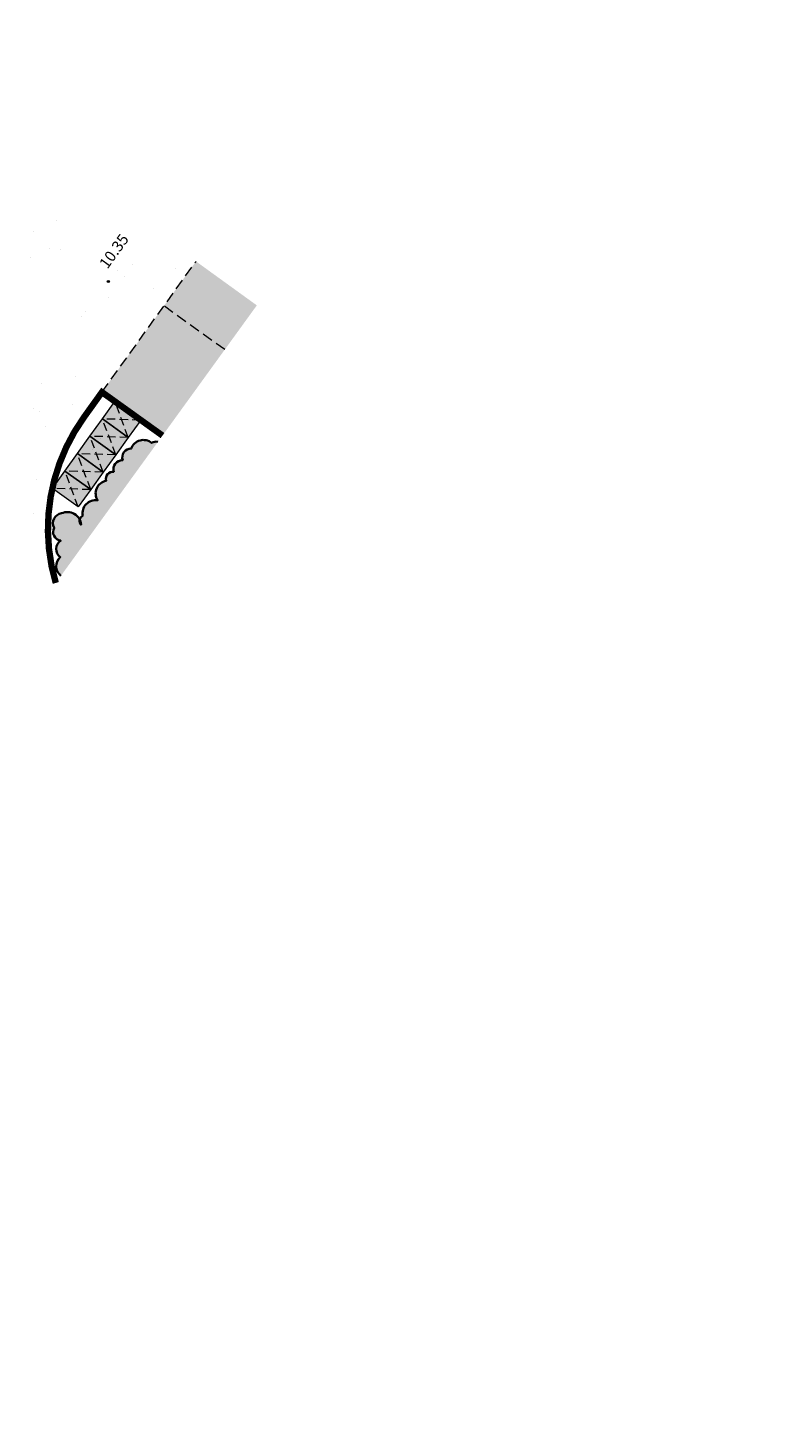
# Model space of a CAD drawing. Units: metres. Extents: x 1401765 to 1401938, y 5237201 to 5237735.
# Drawn here: x 1401839 to 1401857, y 5237209 to 5237242 of the extents above; entities that cross this region are included whole.
import ezdxf

# ---------------------------------------------------------------- set-up
doc = ezdxf.new("R2010")
doc.units = ezdxf.units.M
doc.header["$LTSCALE"] = 2
doc.header["$PDMODE"] = 32
doc.header["$PDSIZE"] = 0.05
doc.linetypes.add('CACHE', pattern=[0.375, 0.25, -0.125])
doc.linetypes.add('CACHE2', pattern=[0.1875, 0.125, -0.0625])
doc.layers.get('0').update_dxf_attribs({"lineweight": 9})
for name, color, linetype, lineweight in [('Compo-bordure-CR3', 7, 'Continuous', 9), ('Compo-bordure-limite revetements', 7, 'CACHE2', 9), ('Compo-hachure-enrobés', 7, 'Continuous', 35), ('Compo-parking', 7, 'CACHE2', 9), ('Compo-poubelle', 7, 'Continuous', 9), ('Projet-pts', 1, 'Continuous', 9), ('Projet-pts-Alt', 1, 'Continuous', 9), ('TopoAlt', 7, 'Continuous', 9)]:
    doc.layers.add(name, color=color, linetype=linetype, lineweight=lineweight)
doc.layers.add('Compo-hachure-dalle', color=7, linetype='Continuous', lineweight=30, true_color=0x70ae13)
doc.layers.add('Compo-végétation-hachures-massifs-arbistif', color=7, linetype='Continuous', lineweight=35, true_color=0x96e196)
doc.styles.add('comic', font='comic.ttf')
doc.styles.get("Standard").update_dxf_attribs({"font": 'romans.shx'})
pattern_1 = [(302.89, (1401809.742, 5237184.9582), (3.59542, 0.18152), [0, -2.25]), (57.89, (1401809.339, 5237185.286), (-3.59756, 0.13253), [0, -3.75]), (143.89, (1401809.339, 5237185.286), (-0.38317, -3.57955), [0, -3]), (170.89, (1401809.2567, 5237184.773), (1.28368, -3.36336), [0, -3]), (64.89, (1401808.261, 5237185.1957), (-3.5869, -0.30689), [0, -3]), (276.89, (1401808.261, 5237185.1957), (3.31111, -1.41298), [0, -3]), (42.89, (1401809.8738, 5237183.8846), (-3.44067, 1.05914), [0, -3.75]), (290.89, (1401810.203, 5237185.9368), (3.55459, -0.56998), [0, -3]), (165.89, (1401810.203, 5237185.9368), (0.98566, -3.46244), [0, -3]), (104.89, (1401809.7174, 5237185.7515), (-3.47554, 0.93841), [0, -1.5]), (238.89, (1401809.4706, 5237184.2123), (1.73928, -3.15197), [0, -1.86])]

# ---------------------------------------------------------------- blocks, each defined once
blk = doc.blocks.new('Tcpoint')
at = {"color": 0}
blk.add_point((0, 0), dxfattribs=at)
at = {"layer": 'TopoAlt'}
blk.add_attdef('ALT', (0.2, 0.2), '', height=0.24, dxfattribs=at)

msp = doc.modelspace()

# ---------------------------------------------------------------- hatches: boundary and pattern name
at = {"layer": 'Compo-hachure-dalle'}
h = msp.add_hatch(dxfattribs=at)
h.set_pattern_fill('SQUARE', color=256, scale=0.08, angle=41.4)
h.set_pattern_definition([(5.7121, (1401867.2613, 5237250.89222), (-0.0252805, 0.2527388), [0.254, -0.254]), (95.7121, (1401867.2613, 5237250.89222), (-0.2527388, -0.0252805), [0.254, -0.254])])
h.paths.add_polyline_path([(1401842.125, 5237232.362), (1401844.346, 5237235.431), (1401842.914, 5237236.467), (1401840.7, 5237233.385)])
h.paths.add_polyline_path([(1401812.526, 5237210.624), (1401814.55, 5237209.159), (1401814.784, 5237209.828)])
at = {"layer": 'Compo-hachure-enrobés', "lineweight": 35}
h = msp.add_hatch(dxfattribs=at)
h.set_pattern_fill('ALEA', color=256, scale=0.3, angle=-9.1098)
h.set_pattern_definition(pattern_1)
h.paths.add_polyline_path([(1401836.028, 5237239.908), (1401834.972, 5237240.667), (1401831.368, 5237236.376), (1401830.987, 5237235.922), (1401827.002, 5237231.178), (1401828.007, 5237230.353)], flags=17)
edge = h.paths.add_edge_path()
edge.add_arc((1401859.724, 5237247.084), 7.41, 113.5947, 113.5971)
edge.add_line((1401856.758, 5237253.874), (1401856.758, 5237253.874))
edge.add_line((1401856.758, 5237253.874), (1401856.759, 5237253.874))
edge = h.paths.add_edge_path()
edge.add_line((1401838.628, 5237227.529), (1401839.612, 5237228.889))
edge.add_arc((1401843.927, 5237230.164), 4.5, 144.3121, 196.4656, ccw=False)
edge.add_line((1401840.273, 5237232.789), (1401840.7, 5237233.385))
edge.add_line((1401840.7, 5237233.385), (1401842.429, 5237235.791))
edge.add_line((1401842.429, 5237235.791), (1401842.914, 5237236.467))
edge.add_line((1401842.914, 5237236.467), (1401841.78, 5237237.288))
edge.add_line((1401841.78, 5237237.288), (1401839.158, 5237233.638))
edge.add_arc((1401844.032, 5237230.138), 6, 144.3121, 205.7707)
edge = h.paths.add_edge_path()
edge.add_line((1401834.441, 5237221.741), (1401838.628, 5237227.529))
edge.add_arc((1401844.032, 5237230.138), 6, 144.3121, 205.7707, ccw=False)
edge.add_line((1401839.158, 5237233.638), (1401841.78, 5237237.288))
edge.add_line((1401841.78, 5237237.288), (1401838.134, 5237239.925))
edge.add_line((1401838.134, 5237239.925), (1401837.409, 5237238.916))
edge.add_line((1401837.409, 5237238.916), (1401836.353, 5237239.675))
edge.add_line((1401836.353, 5237239.675), (1401828.303, 5237230.085))
edge.add_line((1401828.303, 5237230.085), (1401829.299, 5237229.248))
edge.add_line((1401829.299, 5237229.248), (1401826.781, 5237226.25))
edge.add_line((1401826.781, 5237226.25), (1401831.99, 5237221.875))
edge.add_arc((1401832.798, 5237212.765), 9.146, 81.1967, 95.0728, ccw=False)
edge.add_line((1401834.198, 5237221.803), (1401834.441, 5237221.741))
h = msp.add_hatch(dxfattribs=at)
h.set_pattern_fill('ALEA', color=256, scale=0.3, angle=-9.1098)
h.set_pattern_definition(pattern_1)
edge = h.paths.add_edge_path()
edge.add_line((1401839.532, 5237231.117), (1401840.141, 5237230.679))
edge.add_line((1401840.141, 5237230.679), (1401841.614, 5237232.727))
edge.add_line((1401841.614, 5237232.727), (1401840.7, 5237233.385))
edge.add_line((1401840.7, 5237233.385), (1401840.273, 5237232.789))
edge.add_arc((1401843.867, 5237230.197), 4.432, 144.2014, 168.0196)
at = {"layer": 'Compo-poubelle'}
h = msp.add_hatch(color=80, dxfattribs=at)
h.dxf.hatch_style = 1
h.paths.add_polyline_path([(1401840.711, 5237232.756), (1401841.005, 5237233.166), (1401841.614, 5237232.728), (1401841.319, 5237232.318)])
h = msp.add_hatch(color=80, dxfattribs=at)
h.dxf.hatch_style = 1
h.paths.add_polyline_path([(1401840.416, 5237232.346), (1401840.711, 5237232.756), (1401841.319, 5237232.318), (1401841.025, 5237231.908)])
h = msp.add_hatch(color=80, dxfattribs=at)
h.dxf.hatch_style = 1
h.paths.add_polyline_path([(1401840.121, 5237231.937), (1401840.415, 5237232.346), (1401841.024, 5237231.908), (1401840.729, 5237231.499)])
h = msp.add_hatch(color=80, dxfattribs=at)
h.dxf.hatch_style = 1
h.paths.add_polyline_path([(1401839.826, 5237231.527), (1401840.121, 5237231.937), (1401840.73, 5237231.499), (1401840.435, 5237231.089)])
h = msp.add_hatch(color=80, dxfattribs=at)
h.dxf.hatch_style = 1
h.paths.add_polyline_path([(1401839.532, 5237231.117), (1401839.826, 5237231.527), (1401840.435, 5237231.089), (1401840.141, 5237230.679)])
at = {"layer": 'Compo-végétation-hachures-massifs-arbistif'}
h = msp.add_hatch(color=256, dxfattribs=at)
h.dxf.hatch_style = 1
edge = h.paths.add_edge_path()
edge.add_line((1401839.735, 5237229.059), (1401842.018, 5237232.214))
edge.add_arc((1401841.972, 5237232.032), 0.188, 76.021, 123.1396)
edge.add_arc((1401841.676, 5237231.955), 0.304, 50.3331, 160.3331)
edge.add_arc((1401841.386, 5237231.848), 0.209, 89.0674, 199.0674)
edge.add_arc((1401841.178, 5237231.57), 0.21, 87.0661, 197.0661)
edge.add_arc((1401840.96, 5237231.34), 0.169, 84.1014, 194.1014)
edge.add_arc((1401840.857, 5237230.999), 0.306, 101.6276, 211.6276)
edge.add_arc((1401840.55, 5237230.535), 0.307, 81.2817, 191.2817)
edge.add_arc((1401840.305, 5237230.353), 0.134, 114.3393, 224.3393)
edge.add_arc((1401839.884, 5237230.233), 0.326, 4.7015, 114.7015)
edge.add_arc((1401839.779, 5237230.3), 0.233, 97.8052, 207.8052)
edge.add_arc((1401839.758, 5237230.094), 0.209, 152.3446, 262.3446)
edge.add_arc((1401839.859, 5237229.687), 0.238, 122.8576, 232.8576)
edge.add_arc((1401839.912, 5237229.287), 0.288, 132.8832, 232.2489)

# ---------------------------------------------------------------- linework, layer by layer
at = {"layer": 'Compo-bordure-CR3', "const_width": 0.15, "flags": 128}
msp.add_lwpolyline([(1401842.125, 5237232.362), (1401840.7, 5237233.385), (1401840.273, 5237232.789, 0.231574), (1401839.612, 5237228.889, 0.231574)], format="xyb", dxfattribs=at)
at = {"layer": 'Compo-bordure-limite revetements', "flags": 128}
msp.add_lwpolyline([(1401840.7, 5237233.385), (1401842.914, 5237236.467)], dxfattribs=at)
at = {"layer": 'Compo-parking', "flags": 128}
msp.add_lwpolyline([(1401843.59, 5237234.387), (1401842.159, 5237235.415)], dxfattribs=at)
at = {"layer": 'Compo-poubelle'}
for points in [[(1401840.711, 5237232.756), (1401841.005, 5237233.166), (1401841.614, 5237232.727), (1401841.319, 5237232.318)], [(1401840.416, 5237232.346), (1401840.711, 5237232.756), (1401841.32, 5237232.318), (1401841.025, 5237231.908)], [(1401840.121, 5237231.937), (1401840.415, 5237232.347), (1401841.024, 5237231.908), (1401840.729, 5237231.499)], [(1401839.826, 5237231.527), (1401840.121, 5237231.937), (1401840.73, 5237231.498), (1401840.435, 5237231.089)], [(1401839.532, 5237231.117), (1401839.826, 5237231.527), (1401840.435, 5237231.089), (1401840.141, 5237230.679)]]:
    msp.add_lwpolyline(points, close=True, dxfattribs=at)
at = {"layer": 'Compo-poubelle', "linetype": 'CACHE', "ltscale": 0.4, "flags": 128}
for points in [[(1401841.319, 5237232.318), (1401841.005, 5237233.166)], [(1401841.025, 5237231.908), (1401840.711, 5237232.756)], [(1401841.614, 5237232.727), (1401840.711, 5237232.756)], [(1401840.729, 5237231.499), (1401840.415, 5237232.347)], [(1401841.32, 5237232.318), (1401840.416, 5237232.346)], [(1401840.435, 5237231.089), (1401840.121, 5237231.937)], [(1401841.024, 5237231.908), (1401840.121, 5237231.937)], [(1401840.141, 5237230.679), (1401839.826, 5237231.527)], [(1401840.73, 5237231.498), (1401839.826, 5237231.527)], [(1401840.435, 5237231.089), (1401839.532, 5237231.117)]]:
    msp.add_lwpolyline(points, dxfattribs=at)
at = {"layer": 'Compo-végétation-hachures-massifs-arbistif', "flags": 128}
msp.add_lwpolyline([(1401842.018, 5237232.214, 0.20854), (1401841.87, 5237232.189, 0.520567), (1401841.39, 5237232.057, 0.520567), (1401841.189, 5237231.78, 0.520567), (1401840.977, 5237231.508, 0.520567), (1401840.796, 5237231.299, 0.520567), (1401840.597, 5237230.838, 0.520567), (1401840.25, 5237230.475, 0.520567), (1401840.209, 5237230.26, 0.520567), (1401839.747, 5237230.53, 0.520567), (1401839.573, 5237230.191, 0.520567), (1401839.73, 5237229.887, 0.520567), (1401839.716, 5237229.498, 0.462943), (1401839.735, 5237229.059, 0.462943)], format="xyb", dxfattribs=at)

# ---------------------------------------------------------------- block references
at = {"layer": 'Projet-pts'}
ref = msp.add_blockref('Tcpoint', (1401840.85, 5237235.994), dxfattribs=dict(at, xscale=3, yscale=3, rotation=54.15299999999999))
ref.add_attrib('ALT', '10.35', (1401840.829, 5237236.273), dxfattribs={"layer": 'Projet-pts-Alt', "height": 0.26, "rotation": 54.153, "style": 'comic', "oblique": 18, "width": 0.999})

doc.saveas('drawing.dxf')
